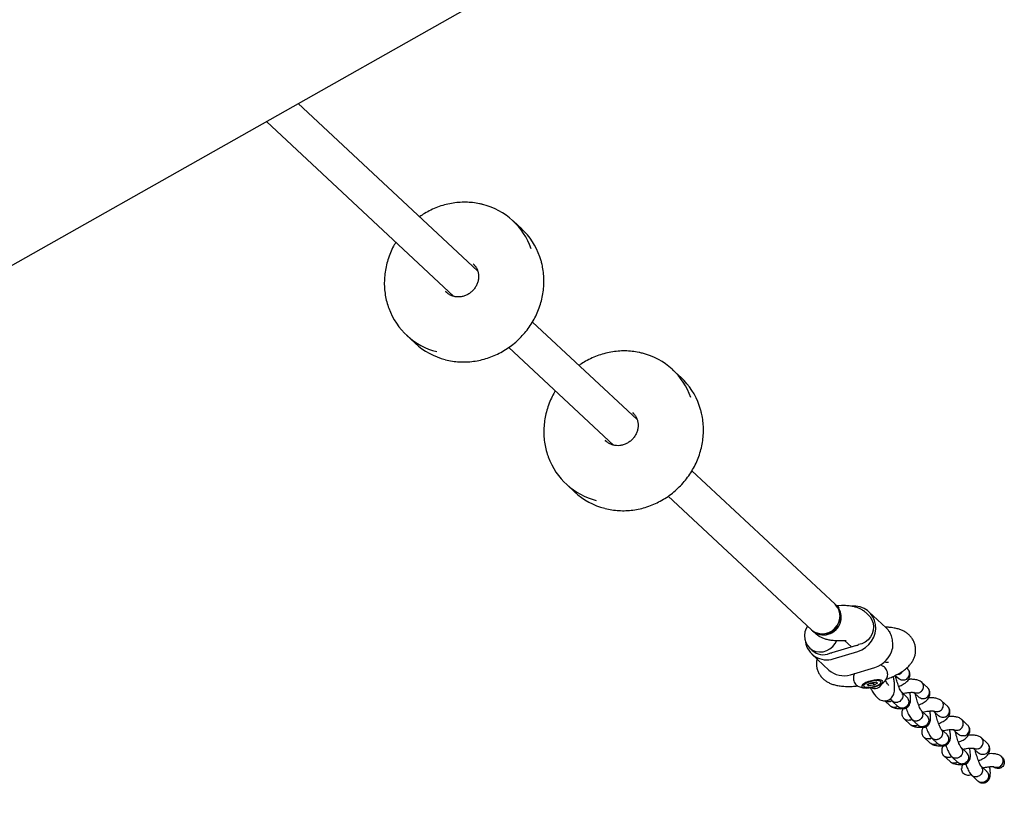
# Model space of a CAD drawing. Units: millimetres. Extents: x -5907 to 4839, y -3372 to 9219.
# Drawn here: x 480 to 933, y 3148 to 3514 of the extents above; entities that cross this region are included whole.
import ezdxf

# ---------------------------------------------------------------- set-up
doc = ezdxf.new("R2010")
doc.units = ezdxf.units.MM
doc.layers.add('Toestel 2D', color=7, linetype='Continuous', lineweight=20)

# ---------------------------------------------------------------- blocks, each defined once
blk = doc.blocks.new('BG-9406-RB')
at = {"layer": 'Toestel 2D', "linetype": 'Continuous', "lineweight": 25}
for p, q in [((28.62, 3148.41), (862.11, 3619.29)), ((690.82, 3398.86), (608.23, 3475.86)), ((593.61, 3467.6), (679.92, 3387.15)), ((711.07, 3418.19), (707.14, 3421.85)), ((689.31, 3401.58), (688.77, 3402.14)), ((764.22, 3330.44), (716.03, 3375.35)), ((658.12, 3369.27), (662.05, 3365.6)), ((705.11, 3363.67), (753.32, 3318.73)), ((784.47, 3349.76), (780.54, 3353.43)), ((762.7, 3333.16), (762.16, 3333.72)), ((855.32, 3245.51), (789.43, 3306.93)), ((731.52, 3300.84), (735.45, 3297.18)), ((778.5, 3295.24), (844.41, 3233.8)), ((855.85, 3245.02), (855.32, 3245.51)), ((857.17, 3243.79), (855.85, 3245.02)), ((858.17, 3244.88), (857, 3244.84)), ((870.71, 3240.42), (869.4, 3241.64)), ((878.74, 3234.72), (870.88, 3242.05)), ((879.43, 3234.91), (878.48, 3234.96)), ((844.41, 3233.8), (844.94, 3233.31)), ((844.94, 3233.31), (846.26, 3232.08)), ((878.74, 3234.72), (879.66, 3233.74)), ((865.1, 3226.58), (853.81, 3223.21)), ((857.48, 3228.85), (858.65, 3228.89)), ((859.63, 3228.87), (862.82, 3225.9)), ((843.44, 3225.45), (844.75, 3224.23)), ((844.59, 3222.59), (852.45, 3215.26)), ((854.45, 3220.43), (865.74, 3223.79)), ((878.04, 3218.97), (878.59, 3218.94)), ((862.32, 3213.1), (873.61, 3216.46)), ((882.98, 3212.78), (884.58, 3211.28)), ((888.76, 3215.59), (888.19, 3216.12)), ((867.6, 3208.08), (867.57, 3207.99)), ((870.06, 3208.52), (871.76, 3209.43)), ((870.06, 3208.52), (870.72, 3207.92)), ((870.52, 3208.77), (870.72, 3207.92)), ((870.71, 3208.87), (872.87, 3209.15)), ((873.08, 3208.22), (870.72, 3207.92)), ((871.76, 3209.43), (874.12, 3209.74)), ((872.87, 3209.15), (873.92, 3209.71)), ((872.87, 3209.15), (873.08, 3208.22)), ((874.78, 3209.13), (873.08, 3208.22)), ((874.12, 3209.74), (874.78, 3209.13)), ((876.85, 3208.69), (877.07, 3209.12)), ((877.15, 3210.21), (877.08, 3210.27)), ((879.15, 3209.39), (878.47, 3210.46)), ((897.93, 3207.04), (895.09, 3209.69)), ((888.35, 3202.79), (885.78, 3205.19)), ((891.46, 3204.87), (893.76, 3202.73)), ((878.18, 3201.07), (880.67, 3198.75)), ((881.45, 3201.02), (884.29, 3198.37)), ((907.11, 3198.49), (904.26, 3201.14)), ((897.53, 3194.24), (894.96, 3196.63)), ((900.64, 3196.32), (902.93, 3194.18)), ((887, 3192.85), (889.84, 3190.2)), ((890.62, 3192.47), (893.47, 3189.82)), ((916.28, 3189.94), (913.44, 3192.59)), ((906.7, 3185.68), (904.13, 3188.08)), ((909.81, 3187.77), (912.11, 3185.63)), ((896.17, 3184.3), (899.02, 3181.64)), ((899.8, 3183.92), (902.64, 3181.27)), ((925.46, 3181.38), (922.61, 3184.03)), ((915.88, 3177.13), (913.31, 3179.53)), ((918.99, 3179.21), (921.28, 3177.07)), ((905.35, 3175.74), (908.19, 3173.09)), ((908.97, 3175.36), (911.82, 3172.71)), ((932.04, 3175.24), (931.8, 3175.47)), ((925.05, 3168.58), (922.48, 3170.98)), ((918.15, 3166.81), (920.99, 3164.16))]:
    blk.add_line(p, q, dxfattribs=at)
at = {"layer": 'Toestel 2D', "linetype": 'Continuous', "lineweight": 25, "flags": 128}
for points in [[(676.02, 3389.45), (676.16, 3389.3), (676.49, 3388.98)], [(749.42, 3321.03), (749.56, 3320.88), (749.89, 3320.55)], [(844.41, 3233.8), (844.6, 3233.63), (845.94, 3232.72), (847.46, 3232.13), (849.1, 3231.9), (850.76, 3232.03), (852.39, 3232.51), (853.9, 3233.33), (855.22, 3234.45), (856.29, 3235.8), (857.06, 3237.34), (857.5, 3238.99), (857.57, 3240.66), (857.29, 3242.29), (856.66, 3243.8), (855.71, 3245.11), (855.32, 3245.51)], [(844.94, 3233.31), (845.13, 3233.14), (846.47, 3232.23), (847.99, 3231.65), (849.62, 3231.41), (851.29, 3231.54), (852.92, 3232.02), (854.43, 3232.84), (855.75, 3233.96), (856.82, 3235.31), (857.59, 3236.85), (858.02, 3238.5), (858.1, 3240.18), (857.82, 3241.8), (857.19, 3243.31), (856.24, 3244.62), (855.85, 3245.02)], [(865.74, 3223.79), (867.6, 3224.53), (869.32, 3225.6), (870.84, 3226.94), (872.1, 3228.53), (873.06, 3230.31), (873.7, 3232.21), (873.98, 3234.17), (873.9, 3236.13), (873.46, 3238.01), (872.68, 3239.76), (871.59, 3241.31), (870.21, 3242.62), (868.6, 3243.63), (866.82, 3244.31), (864.91, 3244.64), (863.14, 3244.63)], [(870.71, 3240.42), (871.41, 3239.66), (872.26, 3238.32), (872.79, 3236.81), (872.98, 3235.19), (872.83, 3233.55), (872.34, 3231.96), (871.53, 3230.48), (870.44, 3229.18), (869.12, 3228.13), (867.62, 3227.36), (866.03, 3226.92)], [(842.66, 3235.44), (842.05, 3234.4), (841.44, 3232.8), (841.18, 3231.13), (841.29, 3229.47), (841.75, 3227.89), (842.54, 3226.47), (843.63, 3225.28), (844.97, 3224.37), (846.49, 3223.78), (848.12, 3223.55), (849.79, 3223.68), (851.42, 3224.16), (852.93, 3224.98), (854.25, 3226.09), (855.32, 3227.45), (856.03, 3228.83)], [(877.16, 3209.43), (877.31, 3209.88), (877.09, 3210.26), (876.54, 3210.52), (875.67, 3210.67), (874.57, 3210.67), (873.3, 3210.54), (871.98, 3210.28), (870.68, 3209.91), (869.51, 3209.47), (868.56, 3208.97), (867.9, 3208.47), (867.57, 3207.99), (867.6, 3207.57), (867.99, 3207.25), (868.71, 3207.04), (869.7, 3206.97), (870.9, 3207.03), (872.2, 3207.23), (873.53, 3207.55), (874.77, 3207.96), (875.84, 3208.43), (876.65, 3208.94), (877.16, 3209.43)], [(873.51, 3207.82), (874.61, 3208.2), (875.51, 3208.64), (876.14, 3209.1), (876.44, 3209.54), (876.38, 3209.91), (875.97, 3210.18), (875.25, 3210.34), (874.27, 3210.36), (873.13, 3210.24), (871.93, 3210), (870.77, 3209.65), (869.76, 3209.23), (868.98, 3208.78), (868.51, 3208.33), (868.39, 3207.92), (868.63, 3207.6), (869.2, 3207.38), (870.06, 3207.29), (871.13, 3207.34), (872.31, 3207.52), (873.51, 3207.82)]]:
    blk.add_lwpolyline(points, dxfattribs=at)
at = {"layer": 'Toestel 2D', "linetype": 'Continuous', "lineweight": 25}
for centre, radius, start, end in [((685.56, 3398.71), 31.64, 19.1484, 75.9732), ((689.41, 3395.01), 31.72, 19.1534, 46.9388), ((679.69, 3392.41), 31.63, 199.773, 255.9262), ((683.69, 3388.9), 31.8, 227.1099, 255.8772), ((758.96, 3330.28), 31.64, 19.1484, 75.9732), ((762.81, 3326.59), 31.72, 19.1534, 46.9388), ((753.09, 3323.98), 31.63, 199.773, 255.9262), ((757.09, 3320.48), 31.8, 227.1099, 255.8772), ((849.55, 3239.97), 8, 284.7792, 43.7974), ((850.07, 3239.48), 8, 284.7792, 43.7974), ((849.37, 3239.23), 7.35, 227.6374, 287.6034), ((849.89, 3238.74), 7.35, 227.6374, 287.6034), ((851.38, 3229.84), 9.9, 189.1762, 288.0846), ((862.76, 3234.43), 8.19, 286.5985, 293.5056), ((849.74, 3229.75), 7.44, 227.8933, 294.7543), ((851.52, 3230.89), 8.01, 279.5885, 286.6), ((870.24, 3227.61), 11.65, 286.8194, 348.0994), ((859.26, 3222.73), 10.11, 227.6409, 287.6), ((873.48, 3210.61), 3.88, 243.2805, 330.2934)]:
    blk.add_arc(centre, radius, start, end, dxfattribs=at)
for points, knots in [([(693.12, 3429.42), (692.64, 3429.55), (691.13, 3429.95), (688.5, 3430.32), (685.27, 3430.53), (682, 3430.41), (678.75, 3429.98), (675.52, 3429.26), (672.36, 3428.24), (669.29, 3426.92), (666.51, 3425.45), (664.83, 3424.31), (664.08, 3423.79)], [0, 0, 0, 0, 0.049974, 0.157556, 0.265192, 0.372884, 0.480632, 0.588434, 0.696285, 0.80418, 0.912114, 1, 1, 1, 1]), ([(653.18, 3412.08), (652.94, 3411.7), (652.1, 3410.36), (650.95, 3407.93), (649.72, 3404.81), (648.81, 3401.61), (648.18, 3398.35), (647.86, 3395.07), (647.85, 3391.79), (648.14, 3388.55), (648.76, 3385.37), (649.35, 3383.12), (649.82, 3381.97), (649.89, 3381.8)], [0, 0, 0, 0, 0.042013, 0.146658, 0.251292, 0.355907, 0.460497, 0.565053, 0.669569, 0.774037, 0.878452, 0.982809, 1, 1, 1, 1]), ([(720.44, 3401.86), (720.31, 3402.42), (720.03, 3403.6), (719.62, 3404.72), (719.4, 3405.31)], [0, 0, 0, 0, 0.481571, 1, 1, 1, 1]), ([(676.03, 3358.01), (676.03, 3358), (677.05, 3357.69), (679.18, 3357.34), (682.39, 3356.97), (685.65, 3356.95), (688.91, 3357.23), (692.15, 3357.81), (695.34, 3358.7), (698.46, 3359.87), (701.47, 3361.33), (704.36, 3363.06), (707.08, 3365.04), (709.63, 3367.26), (711.97, 3369.69), (714.09, 3372.32), (715.97, 3375.13), (717.58, 3378.08), (718.93, 3381.15), (719.99, 3384.32), (720.75, 3387.56), (721.21, 3390.83), (721.37, 3394.11), (721.22, 3397.38), (720.86, 3399.96), (720.54, 3401.43), (720.44, 3401.86)], [0, 0, 0, 0, 0.000061, 0.044557, 0.089074, 0.133614, 0.178178, 0.222764, 0.267371, 0.311998, 0.356642, 0.4013, 0.44597, 0.49065, 0.535338, 0.58003, 0.624724, 0.669417, 0.714106, 0.758789, 0.803462, 0.848123, 0.892768, 0.937393, 0.981997, 1, 1, 1, 1]), ([(691.03, 3398.19), (691.08, 3397.94), (691.23, 3397.18), (691.28, 3395.84), (691.05, 3394.22), (690.52, 3392.64), (689.72, 3391.16), (688.67, 3389.84), (687.41, 3388.72), (685.99, 3387.84), (684.46, 3387.22), (682.86, 3386.9), (681.26, 3386.87), (679.7, 3387.13), (678.25, 3387.69), (677, 3388.46), (676.35, 3389.14), (676.05, 3389.45)], [0, 0, 0, 0, 0.033348, 0.103721, 0.173908, 0.243783, 0.313419, 0.382891, 0.452263, 0.52159, 0.590931, 0.660368, 0.729997, 0.799925, 0.870241, 0.940983, 1, 1, 1, 1]), ([(689.27, 3401.58), (689.37, 3401.48), (689.83, 3401.02), (690.41, 3400.01), (690.84, 3398.94), (691, 3398.32), (691.03, 3398.19)], [0, 0, 0, 0, 0.110134, 0.516261, 0.897697, 1, 1, 1, 1]), ([(766.51, 3360.99), (766.04, 3361.12), (764.53, 3361.53), (761.9, 3361.9), (758.66, 3362.1), (755.4, 3361.98), (752.14, 3361.56), (748.92, 3360.83), (745.76, 3359.81), (742.69, 3358.5), (739.91, 3357.03), (738.23, 3355.88), (737.47, 3355.37)], [0, 0, 0, 0, 0.049974, 0.157556, 0.265192, 0.372884, 0.480632, 0.588434, 0.696285, 0.80418, 0.912114, 1, 1, 1, 1]), ([(726.57, 3343.66), (726.33, 3343.27), (725.5, 3341.94), (724.34, 3339.51), (723.12, 3336.39), (722.2, 3333.19), (721.58, 3329.93), (721.26, 3326.65), (721.25, 3323.37), (721.54, 3320.12), (722.16, 3316.95), (722.75, 3314.7), (723.22, 3313.55), (723.28, 3313.38)], [0, 0, 0, 0, 0.042013, 0.146658, 0.251292, 0.355907, 0.460497, 0.565053, 0.669569, 0.774037, 0.878452, 0.982809, 1, 1, 1, 1]), ([(793.84, 3333.43), (793.7, 3334), (793.42, 3335.17), (793.01, 3336.3), (792.8, 3336.89)], [0, 0, 0, 0, 0.481571, 1, 1, 1, 1]), ([(749.43, 3289.58), (749.43, 3289.58), (750.45, 3289.27), (752.58, 3288.92), (755.79, 3288.55), (759.04, 3288.53), (762.3, 3288.81), (765.55, 3289.39), (768.74, 3290.28), (771.86, 3291.45), (774.87, 3292.91), (777.75, 3294.64), (780.48, 3296.62), (783.02, 3298.84), (785.37, 3301.27), (787.49, 3303.9), (789.36, 3306.71), (790.98, 3309.66), (792.32, 3312.73), (793.38, 3315.9), (794.15, 3319.14), (794.61, 3322.41), (794.77, 3325.69), (794.61, 3328.95), (794.26, 3331.53), (793.93, 3333.01), (793.84, 3333.43)], [0, 0, 0, 0, 0.000061, 0.044557, 0.089074, 0.133614, 0.178178, 0.222764, 0.267371, 0.311998, 0.356642, 0.4013, 0.44597, 0.49065, 0.535338, 0.58003, 0.624724, 0.669417, 0.714106, 0.758789, 0.803462, 0.848123, 0.892768, 0.937393, 0.981997, 1, 1, 1, 1]), ([(762.66, 3333.16), (762.76, 3333.06), (763.23, 3332.6), (763.81, 3331.58), (764.24, 3330.51), (764.39, 3329.9), (764.43, 3329.77)], [0, 0, 0, 0, 0.110134, 0.516261, 0.897697, 1, 1, 1, 1]), ([(764.43, 3329.77), (764.48, 3329.52), (764.63, 3328.76), (764.68, 3327.42), (764.45, 3325.79), (763.92, 3324.21), (763.11, 3322.74), (762.06, 3321.42), (760.81, 3320.3), (759.39, 3319.42), (757.85, 3318.8), (756.26, 3318.47), (754.66, 3318.44), (753.1, 3318.71), (751.65, 3319.27), (750.4, 3320.04), (749.75, 3320.72), (749.45, 3321.03)], [0, 0, 0, 0, 0.033348, 0.103721, 0.173908, 0.243783, 0.313419, 0.382891, 0.452263, 0.52159, 0.590931, 0.660368, 0.729997, 0.799925, 0.870241, 0.940983, 1, 1, 1, 1]), ([(857, 3244.84), (856.81, 3244.84), (856.43, 3244.83), (856.16, 3244.85), (856.02, 3244.85)], [0, 0, 0, 0, 0.501836, 1, 1, 1, 1]), ([(869.4, 3241.64), (868.97, 3242), (868.16, 3242.69), (866.8, 3243.44), (865.34, 3244.04), (863.68, 3244.49), (861.75, 3244.79), (859.88, 3244.91), (858.63, 3244.89), (858.17, 3244.88)], [0, 0, 0, 0, 0.131806, 0.254364, 0.385811, 0.531866, 0.700847, 0.891801, 1, 1, 1, 1]), ([(878.85, 3211.03), (879.2, 3211.15), (880.34, 3211.56), (882.14, 3212.34), (884.26, 3213.39), (886.29, 3214.61), (888.05, 3215.93), (889.48, 3217.32), (890.56, 3218.69), (891.4, 3220.13), (891.99, 3221.66), (892.33, 3223.26), (892.4, 3224.95), (892.15, 3226.66), (891.58, 3228.3), (890.77, 3229.75), (889.77, 3231), (888.61, 3232.05), (887.31, 3232.92), (885.87, 3233.63), (884.24, 3234.2), (882.34, 3234.63), (880.7, 3234.84), (879.67, 3234.9), (879.43, 3234.91)], [0, 0, 0, 0, 0.025636, 0.082611, 0.141513, 0.203643, 0.27099, 0.32328, 0.36938, 0.412189, 0.453196, 0.493248, 0.532834, 0.576353, 0.617917, 0.657955, 0.697189, 0.736433, 0.77667, 0.819236, 0.866038, 0.91952, 0.980805, 1, 1, 1, 1]), ([(846.26, 3232.08), (846.68, 3231.73), (847.49, 3231.04), (848.86, 3230.28), (850.31, 3229.69), (851.97, 3229.24), (853.9, 3228.94), (855.77, 3228.82), (857.03, 3228.84), (857.48, 3228.85)], [0, 0, 0, 0, 0.131806, 0.254364, 0.385811, 0.531866, 0.700847, 0.891801, 1, 1, 1, 1]), ([(879.66, 3233.74), (880.01, 3233.2), (880.71, 3232.13), (881.44, 3229.76), (881.71, 3227.35), (881.66, 3225.84), (881.63, 3225.21)], [0, 0, 0, 0, 0.266006, 0.531719, 0.802227, 1, 1, 1, 1]), ([(858.65, 3228.89), (858.84, 3228.89), (859.31, 3228.9), (859.88, 3228.87), (860.29, 3228.82), (860.32, 3228.81), (860.34, 3228.81)], [0, 0, 0, 0, 0.19683, 0.49701, 0.773029, 1, 1, 1, 1]), ([(846.98, 3220.37), (846.92, 3220.15), (846.73, 3219.43), (846.66, 3218.11), (846.81, 3216.45), (847.28, 3214.82), (848.02, 3213.31), (848.97, 3212), (850.09, 3210.89), (851.35, 3209.97), (852.74, 3209.22), (854.31, 3208.61), (856.12, 3208.13), (858.22, 3207.81), (860.57, 3207.67), (863.06, 3207.72), (864.78, 3207.83), (865.68, 3207.94), (865.72, 3207.95)], [0, 0, 0, 0, 0.0239974, 0.0823097, 0.1403105, 0.2021128, 0.2615603, 0.3194824, 0.3770504, 0.4356076, 0.49693, 0.5635454, 0.6388953, 0.7258454, 0.8198171, 0.9097928, 0.9955892, 1, 1, 1, 1]), ([(876.66, 3208.94), (876.8, 3209.02), (877.3, 3209.29), (877.97, 3209.85), (878.69, 3210.66), (879.2, 3211.58), (879.49, 3212.62), (879.52, 3213.76), (879.24, 3214.87), (878.68, 3215.84), (877.98, 3216.58), (877.17, 3217.11), (876.45, 3217.44), (876, 3217.54), (875.84, 3217.57)], [0, 0, 0, 0, 0.04386, 0.152746, 0.243818, 0.333446, 0.423421, 0.514264, 0.615187, 0.705834, 0.789901, 0.871649, 0.955481, 1, 1, 1, 1]), ([(878.59, 3218.94), (878.76, 3218.92), (879.18, 3218.9), (879.62, 3218.84), (879.85, 3218.78), (879.81, 3218.79), (879.81, 3218.79)], [0, 0, 0, 0, 0.238646, 0.582455, 0.901822, 1, 1, 1, 1]), ([(864.26, 3213.68), (864.13, 3213.44), (863.85, 3212.89), (863.66, 3211.9), (863.71, 3210.77), (864.07, 3209.7), (864.67, 3208.79), (865.4, 3208.11), (866.22, 3207.61), (867.13, 3207.27), (868.13, 3207.06), (868.87, 3207.03), (869.26, 3207.02)], [0, 0, 0, 0, 0.077686, 0.179442, 0.282136, 0.392634, 0.492565, 0.586342, 0.678603, 0.774688, 0.88295, 1, 1, 1, 1]), ([(874.73, 3202.46), (875.11, 3202.15), (875.81, 3201.58), (876.97, 3201.15), (878.07, 3201.02), (879.21, 3201.17), (880.14, 3201.55), (881.27, 3202.34), (882.1, 3203.57), (882.52, 3204.94), (882.68, 3206.08), (882.71, 3207.29), (882.64, 3208.75), (882.46, 3210.4), (882.23, 3211.68), (882.11, 3212.35)], [0, 0, 0, 0, 0.091179, 0.169311, 0.231154, 0.278176, 0.325037, 0.378482, 0.493403, 0.566771, 0.639405, 0.728018, 0.809196, 0.901254, 1, 1, 1, 1]), ([(885.82, 3205.12), (885.71, 3205.27), (885.51, 3205.55), (885.02, 3206.53), (884.54, 3207.71), (884.09, 3208.97), (883.71, 3210.19), (883.41, 3211.32), (883.2, 3212.16), (883.13, 3212.56), (883.11, 3212.66)], [0, 0, 0, 0, 0.175377, 0.337523, 0.486029, 0.619137, 0.742825, 0.858398, 0.96553, 1, 1, 1, 1]), ([(884.55, 3213.23), (884.54, 3213.23), (884.24, 3213.14), (883.94, 3213.12), (883.64, 3213.11)], [0, 0, 0, 0, 0.042293, 1, 1, 1, 1]), ([(884.55, 3207.71), (885.29, 3208.04), (886.79, 3208.68), (888.11, 3209.64), (889.12, 3210.78), (889.59, 3211.78), (889.78, 3212.72), (889.78, 3213.51), (889.64, 3214.18), (889.38, 3214.78), (889.16, 3215.1), (889.05, 3215.27)], [0, 0, 0, 0, 0.208647, 0.419889, 0.527197, 0.642703, 0.709563, 0.790866, 0.887044, 0.942714, 1, 1, 1, 1]), ([(884.55, 3213.23), (884.56, 3213.23), (884.89, 3213.34), (885.49, 3213.66), (886.09, 3214.2), (886.27, 3214.59), (886.31, 3214.68)], [0, 0, 0, 0, 0.017088, 0.444967, 0.872844, 1, 1, 1, 1]), ([(887.3, 3210.67), (887.32, 3210.67), (887.65, 3210.77), (888.27, 3211.07), (889.01, 3211.78), (889.48, 3212.69), (889.61, 3213.51), (889.55, 3214.15), (889.42, 3214.61), (889.18, 3215.13), (888.89, 3215.42), (888.71, 3215.6)], [0, 0, 0, 0, 0.006321, 0.164604, 0.322885, 0.481148, 0.63938, 0.717629, 0.795872, 0.874115, 1, 1, 1, 1]), ([(872.9, 3207.54), (873.03, 3207.57), (873.26, 3207.62), (873.44, 3207.76), (873.51, 3207.81), (873.51, 3207.82)], [0, 0, 0, 0, 0.611817, 0.988778, 1, 1, 1, 1]), ([(873.51, 3207.82), (873.51, 3207.82), (873.69, 3207.82), (874.01, 3207.83), (874.31, 3207.94), (874.44, 3207.99)], [0, 0, 0, 0, 0.011222, 0.557367, 1, 1, 1, 1]), ([(879.99, 3208.12), (879.9, 3208.23), (879.7, 3208.45), (879.33, 3209.07), (879.15, 3209.39)], [0, 0, 0, 0, 0.491173, 1, 1, 1, 1]), ([(887.3, 3210.67), (887.29, 3210.66), (886.96, 3210.57), (886.28, 3210.5), (885.32, 3210.72), (884.83, 3211.1), (884.59, 3211.29)], [0, 0, 0, 0, 0.013318, 0.346814, 0.6803105, 1, 1, 1, 1]), ([(894.84, 3209.89), (894.61, 3210.04), (894.16, 3210.32), (893.1, 3210.71), (891.64, 3210.96), (890.18, 3211.01), (889.34, 3210.94), (889.12, 3210.92)], [0, 0, 0, 0, 0.171737, 0.343274, 0.647087, 0.904472, 1, 1, 1, 1]), ([(893.73, 3204.68), (893.74, 3204.68), (894.06, 3204.78), (894.68, 3205.1), (895.4, 3205.83), (895.85, 3206.75), (895.98, 3207.58), (895.91, 3208.22), (895.78, 3208.68), (895.51, 3209.24), (895.17, 3209.71), (894.81, 3209.89), (894.73, 3209.93)], [0, 0, 0, 0, 0.00587, 0.152862, 0.299853, 0.446826, 0.593771, 0.666438, 0.7391, 0.811762, 0.958668, 1, 1, 1, 1]), ([(871.45, 3207.11), (871.5, 3207.05), (871.76, 3206.74), (872.13, 3206.1), (872.42, 3205.58)], [0, 0, 0, 0, 0.197023, 1, 1, 1, 1]), ([(872.42, 3205.58), (872.8, 3204.94), (873.58, 3203.65), (874.34, 3202.86), (874.73, 3202.46)], [0, 0, 0, 0, 0.492378, 1, 1, 1, 1]), ([(886.37, 3204.01), (886.37, 3203.99), (886.38, 3203.97), (886.39, 3203.91), (886.43, 3203.71), (886.46, 3203.21), (886.32, 3202.4), (885.84, 3201.51), (885.09, 3200.8), (884.33, 3200.43), (883.53, 3200.26), (882.72, 3200.3), (881.87, 3200.61), (881.49, 3201.02), (881.32, 3201.2)], [0, 0, 0, 0, 0.005034, 0.008843, 0.024085, 0.085242, 0.208835, 0.334865, 0.460872, 0.586856, 0.649161, 0.775129, 0.901103, 1, 1, 1, 1]), ([(884.51, 3198.19), (885.02, 3197.91), (885.72, 3197.51), (886.7, 3197.48), (887.5, 3197.59), (888.4, 3197.97), (889.26, 3198.76), (889.89, 3200.01), (890.06, 3201.28), (890, 3202.98), (889.85, 3204.15), (889.69, 3204.89), (889.68, 3204.96)], [0, 0, 0, 0, 0.159532, 0.218617, 0.262075, 0.339183, 0.433633, 0.535632, 0.693017, 0.826157, 0.985273, 1, 1, 1, 1]), ([(886.37, 3204.01), (886.37, 3204.02), (886.36, 3204.04), (886.35, 3204.1), (886.3, 3204.29), (886.15, 3204.69), (885.91, 3204.98), (885.76, 3205.15)], [0, 0, 0, 0, 0.028545, 0.05015, 0.136585, 0.483404, 1, 1, 1, 1]), ([(886.56, 3204.46), (886.56, 3204.46), (886.94, 3204.57), (887.73, 3204.72), (888.86, 3204.9), (889.96, 3204.99), (890.87, 3205), (891.34, 3204.95), (891.48, 3204.93), (891.5, 3204.91), (891.51, 3204.91)], [0, 0, 0, 0, 0.001432, 0.156194, 0.309996, 0.467892, 0.646867, 0.84361, 0.947149, 1, 1, 1, 1]), ([(893.73, 3204.68), (893.71, 3204.67), (893.39, 3204.57), (892.73, 3204.51), (891.96, 3204.63), (891.62, 3204.88), (891.53, 3204.94)], [0, 0, 0, 0, 0.01669, 0.434617, 0.852545, 1, 1, 1, 1]), ([(895, 3196.57), (894.89, 3196.72), (894.68, 3197), (894.2, 3197.98), (893.71, 3199.16), (893.27, 3200.42), (892.89, 3201.64), (892.58, 3202.77), (892.38, 3203.61), (892.3, 3204.01), (892.28, 3204.11)], [0, 0, 0, 0, 0.175377, 0.337523, 0.486029, 0.619137, 0.742825, 0.858398, 0.96553, 1, 1, 1, 1]), ([(893.73, 3199.16), (894.47, 3199.48), (895.96, 3200.13), (897.28, 3201.09), (898.29, 3202.23), (898.77, 3203.23), (898.95, 3204.16), (898.96, 3204.95), (898.81, 3205.62), (898.55, 3206.22), (898.33, 3206.55), (898.22, 3206.71)], [0, 0, 0, 0, 0.208647, 0.419889, 0.527197, 0.642703, 0.709563, 0.790866, 0.887044, 0.942714, 1, 1, 1, 1]), ([(896.48, 3202.11), (896.49, 3202.12), (896.82, 3202.21), (897.45, 3202.52), (898.19, 3203.23), (898.66, 3204.13), (898.78, 3204.96), (898.72, 3205.6), (898.59, 3206.05), (898.36, 3206.58), (898.07, 3206.87), (897.89, 3207.05)], [0, 0, 0, 0, 0.006321, 0.164604, 0.322885, 0.481148, 0.63938, 0.717629, 0.795872, 0.874115, 1, 1, 1, 1]), ([(880.57, 3200.76), (880.56, 3200.76), (880.53, 3200.75), (880.47, 3200.73), (880.27, 3200.68), (879.75, 3200.62), (879, 3200.67), (878.5, 3200.95), (878.29, 3201.08)], [0, 0, 0, 0, 0.0163524, 0.0287287, 0.0782432, 0.2769211, 0.6784352, 1, 1, 1, 1]), ([(880.57, 3200.76), (880.58, 3200.76), (880.6, 3200.77), (880.66, 3200.79), (880.86, 3200.86), (881.13, 3200.95), (881.32, 3201.1), (881.37, 3201.15)], [0, 0, 0, 0, 0.044323, 0.07787, 0.21208, 0.750599, 1, 1, 1, 1]), ([(883.32, 3198.19), (883.31, 3198.19), (882.98, 3198.09), (882.32, 3198.01), (881.38, 3198.21), (880.89, 3198.59), (880.65, 3198.77)], [0, 0, 0, 0, 0.013318, 0.346813, 0.680305, 1, 1, 1, 1]), ([(880.7, 3201.99), (880.72, 3201.96), (880.95, 3201.57), (881.16, 3201.34), (881.36, 3201.12)], [0, 0, 0, 0, 0.074879, 1, 1, 1, 1]), ([(889.12, 3201.44), (889.13, 3201.43), (889.2, 3201.1), (889.24, 3200.42), (888.96, 3199.44), (888.38, 3198.6), (887.7, 3198.08), (887.1, 3197.81), (886.62, 3197.69), (885.97, 3197.64), (885.18, 3197.79), (884.54, 3198.09), (884.31, 3198.37), (884.29, 3198.4)], [0, 0, 0, 0, 0.005224, 0.136047, 0.266868, 0.397673, 0.528453, 0.593127, 0.657796, 0.722464, 0.85321, 0.983971, 1, 1, 1, 1]), ([(889.12, 3201.44), (889.12, 3201.45), (889.04, 3201.78), (888.84, 3202.3), (888.45, 3202.65), (888.3, 3202.78)], [0, 0, 0, 0, 0.0239, 0.622381, 1, 1, 1, 1]), ([(896.48, 3202.11), (896.47, 3202.11), (896.13, 3202.02), (895.45, 3201.95), (894.5, 3202.16), (894, 3202.55), (893.76, 3202.74)], [0, 0, 0, 0, 0.013318, 0.346814, 0.68031, 1, 1, 1, 1]), ([(904.01, 3201.34), (903.79, 3201.48), (903.34, 3201.77), (902.27, 3202.15), (900.82, 3202.41), (899.35, 3202.46), (898.52, 3202.38), (898.29, 3202.36)], [0, 0, 0, 0, 0.171737, 0.343274, 0.647087, 0.904472, 1, 1, 1, 1]), ([(902.9, 3196.13), (902.91, 3196.13), (903.24, 3196.23), (903.85, 3196.55), (904.57, 3197.28), (905.03, 3198.19), (905.15, 3199.02), (905.08, 3199.66), (904.96, 3200.12), (904.68, 3200.69), (904.34, 3201.16), (903.98, 3201.34), (903.9, 3201.37)], [0, 0, 0, 0, 0.00587, 0.152862, 0.299853, 0.446826, 0.593771, 0.666438, 0.7391, 0.811762, 0.958668, 1, 1, 1, 1]), ([(880.92, 3198.55), (881.14, 3198.4), (881.6, 3198.12), (882.66, 3197.74), (884.11, 3197.47), (885.87, 3197.46), (887.1, 3197.51), (887.77, 3197.64), (887.91, 3197.66)], [0, 0, 0, 0, 0.145794, 0.291418, 0.549336, 0.767839, 0.953429, 1, 1, 1, 1]), ([(883.32, 3198.19), (883.33, 3198.2), (883.6, 3198.28), (883.84, 3198.43), (884.07, 3198.58)], [0, 0, 0, 0, 0.04688, 1, 1, 1, 1]), ([(886.63, 3197.51), (886.45, 3197.17), (886.14, 3196.62), (885.98, 3195.72), (885.97, 3194.94), (886.12, 3194.27), (886.38, 3193.67), (886.6, 3193.34), (886.71, 3193.18)], [0, 0, 0, 0, 0.222751, 0.368195, 0.545059, 0.754278, 0.875381, 1, 1, 1, 1]), ([(887.86, 3197.8), (888, 3197.39), (888.46, 3196.1), (889.19, 3194.57), (889.95, 3193.27), (890.33, 3192.81), (890.53, 3192.56)], [0, 0, 0, 0, 0.172509, 0.55234, 0.768793, 1, 1, 1, 1]), ([(895.55, 3195.45), (895.55, 3195.44), (895.55, 3195.42), (895.57, 3195.36), (895.6, 3195.16), (895.64, 3194.65), (895.49, 3193.85), (895.01, 3192.96), (894.27, 3192.25), (893.51, 3191.88), (892.7, 3191.71), (891.89, 3191.74), (891.05, 3192.06), (890.67, 3192.47), (890.5, 3192.65)], [0, 0, 0, 0, 0.0050336, 0.0088432, 0.0240847, 0.0852415, 0.2088352, 0.3348646, 0.4608724, 0.5868561, 0.6491613, 0.7751293, 0.9011025, 1, 1, 1, 1]), ([(893.69, 3189.64), (894.2, 3189.35), (894.89, 3188.96), (895.88, 3188.93), (896.67, 3189.04), (897.57, 3189.41), (898.44, 3190.21), (899.07, 3191.46), (899.24, 3192.72), (899.18, 3194.43), (899.02, 3195.59), (898.87, 3196.34), (898.85, 3196.4)], [0, 0, 0, 0, 0.159532, 0.218617, 0.262075, 0.339183, 0.433633, 0.535632, 0.693017, 0.826157, 0.985273, 1, 1, 1, 1]), ([(895.55, 3195.45), (895.54, 3195.47), (895.54, 3195.49), (895.52, 3195.55), (895.47, 3195.74), (895.33, 3196.14), (895.08, 3196.42), (894.93, 3196.59)], [0, 0, 0, 0, 0.028545, 0.05015, 0.136585, 0.483404, 1, 1, 1, 1]), ([(895.73, 3195.91), (895.74, 3195.91), (896.11, 3196.02), (896.9, 3196.17), (898.04, 3196.35), (899.14, 3196.44), (900.04, 3196.45), (900.51, 3196.4), (900.66, 3196.38), (900.68, 3196.36), (900.68, 3196.35)], [0, 0, 0, 0, 0.001432, 0.156194, 0.309996, 0.467892, 0.646867, 0.84361, 0.947149, 1, 1, 1, 1]), ([(898.3, 3192.89), (898.3, 3192.9), (898.22, 3193.23), (898.01, 3193.75), (897.62, 3194.1), (897.47, 3194.23)], [0, 0, 0, 0, 0.0239, 0.622381, 1, 1, 1, 1]), ([(902.9, 3196.13), (902.89, 3196.12), (902.56, 3196.02), (901.9, 3195.95), (901.14, 3196.08), (900.8, 3196.33), (900.71, 3196.39)], [0, 0, 0, 0, 0.01669, 0.434617, 0.852545, 1, 1, 1, 1]), ([(904.17, 3188.02), (904.06, 3188.16), (903.86, 3188.44), (903.37, 3189.43), (902.89, 3190.6), (902.44, 3191.87), (902.06, 3193.09), (901.75, 3194.22), (901.55, 3195.05), (901.48, 3195.46), (901.46, 3195.55)], [0, 0, 0, 0, 0.175377, 0.337523, 0.486029, 0.619137, 0.742825, 0.858398, 0.96553, 1, 1, 1, 1]), ([(902.9, 3190.61), (903.64, 3190.93), (905.14, 3191.58), (906.46, 3192.53), (907.47, 3193.68), (907.94, 3194.68), (908.13, 3195.61), (908.13, 3196.4), (907.98, 3197.07), (907.73, 3197.67), (907.51, 3198), (907.4, 3198.16)], [0, 0, 0, 0, 0.208647, 0.419889, 0.527197, 0.642703, 0.709563, 0.790866, 0.887044, 0.942714, 1, 1, 1, 1]), ([(905.65, 3193.56), (905.64, 3193.56), (905.31, 3193.46), (904.63, 3193.4), (903.67, 3193.61), (903.18, 3194), (902.94, 3194.18)], [0, 0, 0, 0, 0.013318, 0.346814, 0.68031, 1, 1, 1, 1]), ([(905.65, 3193.56), (905.67, 3193.56), (906, 3193.66), (906.62, 3193.96), (907.36, 3194.68), (907.83, 3195.58), (907.96, 3196.4), (907.9, 3197.05), (907.77, 3197.5), (907.53, 3198.02), (907.24, 3198.31), (907.06, 3198.49)], [0, 0, 0, 0, 0.006321, 0.164604, 0.322885, 0.481148, 0.63938, 0.717629, 0.795872, 0.874115, 1, 1, 1, 1]), ([(889.74, 3192.21), (889.73, 3192.2), (889.71, 3192.2), (889.65, 3192.18), (889.44, 3192.13), (888.92, 3192.06), (888.11, 3192.15), (887.24, 3192.56), (886.84, 3193.04), (886.64, 3193.28)], [0, 0, 0, 0, 0.011006, 0.019337, 0.052664, 0.186389, 0.456638, 0.732214, 1, 1, 1, 1]), ([(889.74, 3192.21), (889.76, 3192.21), (889.78, 3192.22), (889.84, 3192.24), (890.04, 3192.3), (890.3, 3192.4), (890.49, 3192.55), (890.55, 3192.6)], [0, 0, 0, 0, 0.0443235, 0.0778695, 0.2120796, 0.7505992, 1, 1, 1, 1]), ([(892.5, 3189.64), (892.48, 3189.64), (892.16, 3189.54), (891.49, 3189.46), (890.55, 3189.66), (890.07, 3190.03), (889.83, 3190.22)], [0, 0, 0, 0, 0.013318, 0.346813, 0.680305, 1, 1, 1, 1]), ([(890.09, 3189.99), (890.32, 3189.85), (890.77, 3189.57), (891.83, 3189.18), (893.29, 3188.93), (894.71, 3188.88), (895.48, 3188.94), (895.66, 3188.96)], [0, 0, 0, 0, 0.175628, 0.351051, 0.661747, 0.924962, 1, 1, 1, 1]), ([(892.5, 3189.64), (892.51, 3189.64), (892.77, 3189.73), (893.02, 3189.88), (893.25, 3190.02)], [0, 0, 0, 0, 0.04688, 1, 1, 1, 1]), ([(898.3, 3192.89), (898.3, 3192.88), (898.38, 3192.55), (898.41, 3191.87), (898.13, 3190.89), (897.55, 3190.04), (896.88, 3189.53), (896.27, 3189.26), (895.79, 3189.14), (895.14, 3189.08), (894.36, 3189.24), (893.71, 3189.54), (893.49, 3189.82), (893.46, 3189.85)], [0, 0, 0, 0, 0.005224, 0.136047, 0.266868, 0.397673, 0.528453, 0.593127, 0.657796, 0.722464, 0.85321, 0.983971, 1, 1, 1, 1]), ([(913.19, 3192.79), (912.96, 3192.93), (912.51, 3193.22), (911.45, 3193.6), (909.99, 3193.85), (908.52, 3193.9), (907.69, 3193.83), (907.47, 3193.81)], [0, 0, 0, 0, 0.171737, 0.343274, 0.647087, 0.904472, 1, 1, 1, 1]), ([(912.07, 3187.57), (912.09, 3187.58), (912.41, 3187.68), (913.03, 3188), (913.74, 3188.73), (914.2, 3189.64), (914.33, 3190.47), (914.26, 3191.11), (914.13, 3191.57), (913.86, 3192.13), (913.52, 3192.6), (913.16, 3192.78), (913.08, 3192.82)], [0, 0, 0, 0, 0.00587, 0.152862, 0.299853, 0.446826, 0.593771, 0.666438, 0.7391, 0.811762, 0.958668, 1, 1, 1, 1]), ([(912.08, 3182.06), (912.82, 3182.38), (914.31, 3183.03), (915.63, 3183.98), (916.64, 3185.12), (917.12, 3186.13), (917.3, 3187.06), (917.31, 3187.85), (917.16, 3188.52), (916.9, 3189.12), (916.68, 3189.44), (916.57, 3189.61)], [0, 0, 0, 0, 0.208647, 0.419889, 0.527197, 0.642703, 0.709563, 0.790866, 0.887044, 0.942714, 1, 1, 1, 1]), ([(914.83, 3185.01), (914.84, 3185.01), (915.17, 3185.11), (915.8, 3185.41), (916.53, 3186.13), (917.01, 3187.03), (917.13, 3187.85), (917.07, 3188.49), (916.94, 3188.95), (916.71, 3189.47), (916.41, 3189.76), (916.24, 3189.94)], [0, 0, 0, 0, 0.006321, 0.164604, 0.322885, 0.481148, 0.63938, 0.717629, 0.795872, 0.874115, 1, 1, 1, 1]), ([(895.81, 3188.95), (895.62, 3188.62), (895.32, 3188.07), (895.16, 3187.17), (895.15, 3186.38), (895.3, 3185.71), (895.55, 3185.11), (895.77, 3184.79), (895.88, 3184.62)], [0, 0, 0, 0, 0.222751, 0.368195, 0.545059, 0.754278, 0.875381, 1, 1, 1, 1]), ([(896.42, 3189.02), (896.51, 3189.02), (896.72, 3189.03), (896.95, 3189.08), (897.08, 3189.11)], [0, 0, 0, 0, 0.403041, 1, 1, 1, 1]), ([(897.03, 3189.24), (897.18, 3188.84), (897.63, 3187.54), (898.36, 3186.02), (899.12, 3184.72), (899.51, 3184.25), (899.71, 3184.01)], [0, 0, 0, 0, 0.172509, 0.55234, 0.768793, 1, 1, 1, 1]), ([(904.72, 3186.9), (904.72, 3186.89), (904.73, 3186.87), (904.74, 3186.81), (904.78, 3186.61), (904.81, 3186.1), (904.67, 3185.29), (904.19, 3184.4), (903.44, 3183.69), (902.68, 3183.33), (901.88, 3183.16), (901.07, 3183.19), (900.22, 3183.51), (899.84, 3183.91), (899.67, 3184.09)], [0, 0, 0, 0, 0.0050336, 0.0088432, 0.0240847, 0.0852415, 0.2088352, 0.3348646, 0.4608724, 0.5868561, 0.6491613, 0.7751293, 0.9011025, 1, 1, 1, 1]), ([(902.86, 3181.09), (903.37, 3180.8), (904.07, 3180.41), (905.05, 3180.37), (905.85, 3180.48), (906.75, 3180.86), (907.61, 3181.66), (908.24, 3182.91), (908.41, 3184.17), (908.35, 3185.87), (908.2, 3187.04), (908.04, 3187.79), (908.03, 3187.85)], [0, 0, 0, 0, 0.1595317, 0.2186168, 0.2620747, 0.3391829, 0.4336334, 0.5356321, 0.6930171, 0.8261566, 0.9852728, 1, 1, 1, 1]), ([(904.72, 3186.9), (904.72, 3186.91), (904.71, 3186.94), (904.7, 3186.99), (904.65, 3187.19), (904.5, 3187.58), (904.26, 3187.87), (904.11, 3188.04)], [0, 0, 0, 0, 0.028545, 0.05015, 0.136585, 0.483404, 1, 1, 1, 1]), ([(904.91, 3187.36), (904.91, 3187.36), (905.29, 3187.46), (906.08, 3187.62), (907.21, 3187.8), (908.31, 3187.89), (909.21, 3187.89), (909.69, 3187.85), (909.83, 3187.82), (909.85, 3187.81), (909.86, 3187.8)], [0, 0, 0, 0, 0.001432, 0.156194, 0.309996, 0.467892, 0.646867, 0.84361, 0.947149, 1, 1, 1, 1]), ([(907.47, 3184.34), (907.47, 3184.35), (907.39, 3184.67), (907.18, 3185.2), (906.8, 3185.54), (906.65, 3185.68)], [0, 0, 0, 0, 0.0239, 0.622381, 1, 1, 1, 1]), ([(912.07, 3187.57), (912.06, 3187.57), (911.74, 3187.47), (911.08, 3187.4), (910.31, 3187.52), (909.97, 3187.77), (909.88, 3187.84)], [0, 0, 0, 0, 0.01669, 0.434617, 0.852545, 1, 1, 1, 1]), ([(913.35, 3179.47), (913.24, 3179.61), (913.03, 3179.89), (912.55, 3180.87), (912.06, 3182.05), (911.61, 3183.31), (911.23, 3184.53), (910.93, 3185.67), (910.73, 3186.5), (910.65, 3186.9), (910.63, 3187)], [0, 0, 0, 0, 0.175377, 0.337523, 0.486029, 0.619137, 0.742825, 0.858398, 0.96553, 1, 1, 1, 1]), ([(914.83, 3185.01), (914.81, 3185), (914.48, 3184.91), (913.8, 3184.85), (912.85, 3185.06), (912.35, 3185.44), (912.11, 3185.63)], [0, 0, 0, 0, 0.013318, 0.346814, 0.6803105, 1, 1, 1, 1]), ([(922.36, 3184.24), (922.14, 3184.38), (921.68, 3184.66), (920.62, 3185.05), (919.17, 3185.3), (917.7, 3185.35), (916.87, 3185.28), (916.64, 3185.26)], [0, 0, 0, 0, 0.171737, 0.3432743, 0.647087, 0.9044718, 1, 1, 1, 1]), ([(898.92, 3183.65), (898.9, 3183.65), (898.88, 3183.64), (898.82, 3183.63), (898.62, 3183.58), (898.1, 3183.51), (897.29, 3183.6), (896.41, 3184), (896.01, 3184.49), (895.82, 3184.73)], [0, 0, 0, 0, 0.011006, 0.019337, 0.052664, 0.186389, 0.456638, 0.732214, 1, 1, 1, 1]), ([(898.92, 3183.65), (898.93, 3183.66), (898.95, 3183.66), (899.01, 3183.68), (899.21, 3183.75), (899.48, 3183.85), (899.66, 3184), (899.72, 3184.05)], [0, 0, 0, 0, 0.044323, 0.07787, 0.21208, 0.750599, 1, 1, 1, 1]), ([(901.67, 3181.09), (901.66, 3181.08), (901.33, 3180.98), (900.67, 3180.91), (899.73, 3181.1), (899.24, 3181.48), (899, 3181.67)], [0, 0, 0, 0, 0.013318, 0.346813, 0.680305, 1, 1, 1, 1]), ([(899.27, 3181.44), (899.49, 3181.3), (899.94, 3181.01), (901.01, 3180.63), (902.46, 3180.37), (904.22, 3180.35), (905.45, 3180.4), (906.12, 3180.53), (906.26, 3180.56)], [0, 0, 0, 0, 0.145794, 0.291418, 0.549336, 0.767839, 0.953429, 1, 1, 1, 1]), ([(901.67, 3181.09), (901.68, 3181.09), (901.95, 3181.18), (902.19, 3181.33), (902.42, 3181.47)], [0, 0, 0, 0, 0.04688, 1, 1, 1, 1]), ([(907.47, 3184.34), (907.48, 3184.32), (907.55, 3184), (907.59, 3183.31), (907.31, 3182.34), (906.73, 3181.49), (906.05, 3180.97), (905.44, 3180.71), (904.97, 3180.59), (904.32, 3180.53), (903.53, 3180.69), (902.89, 3180.98), (902.66, 3181.26), (902.64, 3181.29)], [0, 0, 0, 0, 0.005224, 0.136047, 0.266868, 0.397673, 0.528453, 0.593127, 0.657796, 0.722464, 0.85321, 0.983971, 1, 1, 1, 1]), ([(906.21, 3180.69), (906.35, 3180.29), (906.81, 3178.99), (907.54, 3177.47), (908.3, 3176.17), (908.68, 3175.7), (908.88, 3175.46)], [0, 0, 0, 0, 0.172509, 0.55234, 0.768793, 1, 1, 1, 1]), ([(921.25, 3179.02), (921.26, 3179.02), (921.59, 3179.13), (922.2, 3179.44), (922.92, 3180.17), (923.38, 3181.09), (923.5, 3181.92), (923.43, 3182.56), (923.31, 3183.02), (923.03, 3183.58), (922.69, 3184.05), (922.33, 3184.23), (922.25, 3184.27)], [0, 0, 0, 0, 0.00587, 0.152862, 0.299853, 0.446826, 0.593771, 0.666438, 0.7391, 0.811762, 0.958668, 1, 1, 1, 1]), ([(921.25, 3173.5), (921.99, 3173.83), (923.48, 3174.47), (924.81, 3175.43), (925.82, 3176.57), (926.29, 3177.57), (926.48, 3178.51), (926.48, 3179.29), (926.33, 3179.97), (926.08, 3180.56), (925.86, 3180.89), (925.74, 3181.05)], [0, 0, 0, 0, 0.208647, 0.419889, 0.527197, 0.642703, 0.709563, 0.790866, 0.887044, 0.942714, 1, 1, 1, 1]), ([(924, 3176.45), (924.01, 3176.46), (924.35, 3176.55), (924.97, 3176.86), (925.71, 3177.57), (926.18, 3178.48), (926.31, 3179.3), (926.24, 3179.94), (926.12, 3180.4), (925.88, 3180.92), (925.59, 3181.21), (925.41, 3181.39)], [0, 0, 0, 0, 0.006321, 0.164604, 0.322885, 0.481148, 0.63938, 0.717629, 0.795872, 0.874115, 1, 1, 1, 1]), ([(904.98, 3180.4), (904.8, 3180.07), (904.49, 3179.51), (904.33, 3178.62), (904.32, 3177.83), (904.47, 3177.16), (904.73, 3176.56), (904.95, 3176.24), (905.06, 3176.07)], [0, 0, 0, 0, 0.2227512, 0.3681952, 0.5450589, 0.7542783, 0.8753806, 1, 1, 1, 1]), ([(908.09, 3175.1), (908.08, 3175.1), (908.06, 3175.09), (908, 3175.07), (907.79, 3175.03), (907.27, 3174.95), (906.46, 3175.04), (905.59, 3175.45), (905.19, 3175.94), (904.99, 3176.18)], [0, 0, 0, 0, 0.011006, 0.019337, 0.052664, 0.186389, 0.456638, 0.732214, 1, 1, 1, 1]), ([(913.9, 3178.35), (913.9, 3178.34), (913.9, 3178.31), (913.91, 3178.26), (913.95, 3178.06), (913.99, 3177.55), (913.84, 3176.74), (913.36, 3175.85), (912.62, 3175.14), (911.85, 3174.77), (911.05, 3174.6), (910.24, 3174.64), (909.4, 3174.95), (909.02, 3175.36), (908.85, 3175.54)], [0, 0, 0, 0, 0.005034, 0.008843, 0.024085, 0.085242, 0.208835, 0.334865, 0.460872, 0.586856, 0.649161, 0.775129, 0.901103, 1, 1, 1, 1]), ([(912.04, 3172.53), (912.55, 3172.25), (913.24, 3171.85), (914.23, 3171.82), (915.02, 3171.93), (915.92, 3172.31), (916.79, 3173.11), (917.42, 3174.36), (917.59, 3175.62), (917.53, 3177.32), (917.37, 3178.49), (917.21, 3179.24), (917.2, 3179.3)], [0, 0, 0, 0, 0.159532, 0.218617, 0.262075, 0.339183, 0.433633, 0.535632, 0.693017, 0.826157, 0.985273, 1, 1, 1, 1]), ([(913.9, 3178.35), (913.89, 3178.36), (913.89, 3178.38), (913.87, 3178.44), (913.82, 3178.63), (913.68, 3179.03), (913.43, 3179.32), (913.28, 3179.49)], [0, 0, 0, 0, 0.028545, 0.05015, 0.136585, 0.483404, 1, 1, 1, 1]), ([(914.08, 3178.8), (914.09, 3178.8), (914.46, 3178.91), (915.25, 3179.06), (916.39, 3179.24), (917.49, 3179.33), (918.39, 3179.34), (918.86, 3179.29), (919.01, 3179.27), (919.03, 3179.25), (919.03, 3179.25)], [0, 0, 0, 0, 0.001432, 0.156194, 0.309996, 0.467892, 0.646867, 0.84361, 0.947149, 1, 1, 1, 1]), ([(916.65, 3175.78), (916.64, 3175.8), (916.56, 3176.12), (916.36, 3176.64), (915.97, 3176.99), (915.82, 3177.13)], [0, 0, 0, 0, 0.0239, 0.622381, 1, 1, 1, 1]), ([(921.25, 3179.02), (921.24, 3179.02), (920.91, 3178.92), (920.25, 3178.85), (919.49, 3178.97), (919.14, 3179.22), (919.06, 3179.28)], [0, 0, 0, 0, 0.01669, 0.434617, 0.852545, 1, 1, 1, 1]), ([(922.52, 3170.91), (922.41, 3171.06), (922.2, 3171.34), (921.72, 3172.32), (921.24, 3173.5), (920.79, 3174.76), (920.41, 3175.98), (920.1, 3177.11), (919.9, 3177.95), (919.83, 3178.35), (919.81, 3178.45)], [0, 0, 0, 0, 0.1753772, 0.337523, 0.4860293, 0.6191373, 0.7428249, 0.8583983, 0.9655301, 1, 1, 1, 1]), ([(924, 3176.45), (923.99, 3176.45), (923.66, 3176.36), (922.98, 3176.29), (922.02, 3176.51), (921.53, 3176.89), (921.29, 3177.08)], [0, 0, 0, 0, 0.013318, 0.346814, 0.68031, 1, 1, 1, 1]), ([(931.54, 3175.68), (931.34, 3175.81), (930.94, 3176.07), (930.01, 3176.43), (928.74, 3176.7), (927.23, 3176.8), (926.25, 3176.74), (925.82, 3176.72)], [0, 0, 0, 0, 0.150921, 0.304168, 0.578478, 0.814023, 1, 1, 1, 1]), ([(908.09, 3175.1), (908.1, 3175.1), (908.13, 3175.11), (908.19, 3175.13), (908.39, 3175.2), (908.65, 3175.29), (908.84, 3175.44), (908.9, 3175.49)], [0, 0, 0, 0, 0.044323, 0.07787, 0.21208, 0.750599, 1, 1, 1, 1]), ([(910.84, 3172.54), (910.83, 3172.53), (910.51, 3172.43), (909.84, 3172.35), (908.9, 3172.55), (908.42, 3172.93), (908.18, 3173.11)], [0, 0, 0, 0, 0.013318, 0.346813, 0.680305, 1, 1, 1, 1]), ([(908.44, 3172.89), (908.67, 3172.75), (909.12, 3172.46), (910.18, 3172.08), (911.63, 3171.81), (913.39, 3171.8), (914.63, 3171.85), (915.3, 3171.98), (915.43, 3172)], [0, 0, 0, 0, 0.145794, 0.291418, 0.549336, 0.767839, 0.953429, 1, 1, 1, 1]), ([(910.84, 3172.54), (910.86, 3172.54), (911.12, 3172.62), (911.37, 3172.77), (911.6, 3172.92)], [0, 0, 0, 0, 0.04688, 1, 1, 1, 1]), ([(916.65, 3175.78), (916.65, 3175.77), (916.73, 3175.44), (916.76, 3174.76), (916.48, 3173.78), (915.9, 3172.94), (915.23, 3172.42), (914.62, 3172.16), (914.14, 3172.04), (913.49, 3171.98), (912.71, 3172.14), (912.06, 3172.43), (911.84, 3172.71), (911.81, 3172.74)], [0, 0, 0, 0, 0.005224, 0.136047, 0.266868, 0.397673, 0.528453, 0.593127, 0.657796, 0.722464, 0.85321, 0.983971, 1, 1, 1, 1]), ([(914.19, 3171.85), (913.92, 3171.39), (913.52, 3170.73), (913.58, 3170.08), (913.61, 3169.88)], [0, 0, 0, 0, 0.6946875, 1, 1, 1, 1]), ([(915.38, 3172.14), (915.53, 3171.73), (915.98, 3170.44), (916.71, 3168.91), (917.47, 3167.61), (917.86, 3167.15), (918.06, 3166.91)], [0, 0, 0, 0, 0.172509, 0.55234, 0.768793, 1, 1, 1, 1]), ([(932.05, 3175.2), (932.28, 3174.96), (932.78, 3174.44), (933.15, 3173.39), (933.16, 3172.27), (932.78, 3171.28), (932.12, 3170.52), (931.27, 3170.05), (930.3, 3169.87), (929.29, 3170.02), (928.47, 3170.37), (928.12, 3170.75), (928, 3170.87)], [0, 0, 0, 0, 0.101872, 0.220333, 0.334302, 0.440681, 0.540421, 0.637334, 0.73581, 0.839344, 0.949693, 1, 1, 1, 1]), ([(930.42, 3170.47), (930.44, 3170.47), (930.76, 3170.57), (931.38, 3170.89), (932.09, 3171.62), (932.55, 3172.54), (932.67, 3173.37), (932.61, 3174.01), (932.48, 3174.47), (932.21, 3175.03), (931.87, 3175.5), (931.51, 3175.68), (931.43, 3175.72)], [0, 0, 0, 0, 0.0058698, 0.1528501, 0.2998294, 0.4467907, 0.593724, 0.6663861, 0.7390422, 0.8116982, 0.958593, 1, 1, 1, 1]), ([(918.12, 3167.27), (917.86, 3167.11), (917.31, 3166.78), (916.34, 3166.69), (915.38, 3166.91), (914.53, 3167.43), (913.87, 3168.22), (913.59, 3169.03), (913.48, 3169.61), (913.52, 3169.84), (913.53, 3169.89)], [0, 0, 0, 0, 0.139594, 0.287927, 0.434516, 0.583594, 0.736781, 0.894405, 0.974434, 1, 1, 1, 1]), ([(923.07, 3169.8), (923.07, 3169.78), (923.08, 3169.76), (923.09, 3169.7), (923.12, 3169.5), (923.16, 3169), (923.02, 3168.19), (922.54, 3167.3), (921.79, 3166.59), (921.03, 3166.22), (920.23, 3166.05), (919.41, 3166.09), (918.57, 3166.4), (918.19, 3166.81), (918.02, 3166.99)], [0, 0, 0, 0, 0.005034, 0.008843, 0.024085, 0.085242, 0.208835, 0.334865, 0.460872, 0.586856, 0.649161, 0.775129, 0.901103, 1, 1, 1, 1]), ([(925.82, 3167.23), (925.83, 3167.22), (925.9, 3166.89), (925.94, 3166.21), (925.66, 3165.23), (925.08, 3164.38), (924.4, 3163.87), (923.79, 3163.6), (923.32, 3163.48), (922.67, 3163.43), (921.88, 3163.58), (921.23, 3163.88), (921.01, 3164.16), (920.99, 3164.19)], [0, 0, 0, 0, 0.0052245, 0.1360465, 0.2668677, 0.3976728, 0.5284531, 0.5931271, 0.6577957, 0.7224643, 0.8532103, 0.9839714, 1, 1, 1, 1]), ([(921.21, 3163.98), (921.72, 3163.69), (922.42, 3163.3), (923.4, 3163.27), (924.2, 3163.38), (925.1, 3163.75), (925.96, 3164.55), (926.59, 3165.8), (926.76, 3167.06), (926.7, 3168.77), (926.55, 3169.9), (926.4, 3170.62), (926.4, 3170.65)], [0, 0, 0, 0, 0.160724, 0.2202507, 0.2640333, 0.3417179, 0.4368743, 0.5396353, 0.6981966, 0.8323311, 0.9926364, 1, 1, 1, 1]), ([(923.07, 3169.8), (923.07, 3169.81), (923.06, 3169.83), (923.05, 3169.89), (922.99, 3170.08), (922.85, 3170.48), (922.61, 3170.76), (922.46, 3170.94)], [0, 0, 0, 0, 0.028545, 0.05015, 0.136585, 0.483404, 1, 1, 1, 1]), ([(923.26, 3170.25), (923.53, 3170.31), (924.14, 3170.46), (925.14, 3170.63), (926.23, 3170.77), (927.24, 3170.82), (927.95, 3170.81), (928.08, 3170.74), (928.14, 3170.71)], [0, 0, 0, 0, 0.109648, 0.250042, 0.418949, 0.612177, 0.824519, 1, 1, 1, 1]), ([(925.82, 3167.23), (925.82, 3167.24), (925.74, 3167.57), (925.53, 3168.09), (925.15, 3168.44), (925, 3168.57)], [0, 0, 0, 0, 0.0239, 0.622381, 1, 1, 1, 1]), ([(930.42, 3170.47), (930.41, 3170.46), (930.09, 3170.36), (929.43, 3170.29), (928.64, 3170.43), (928.29, 3170.69), (928.18, 3170.76)], [0, 0, 0, 0, 0.0162576, 0.423367, 0.8304771, 1, 1, 1, 1])]:
    blk.add_open_spline(points, degree=3, knots=knots, dxfattribs=at)

msp = doc.modelspace()

# ---------------------------------------------------------------- block references
msp.add_blockref('BG-9406-RB', (0, 0))

doc.saveas('drawing.dxf')
